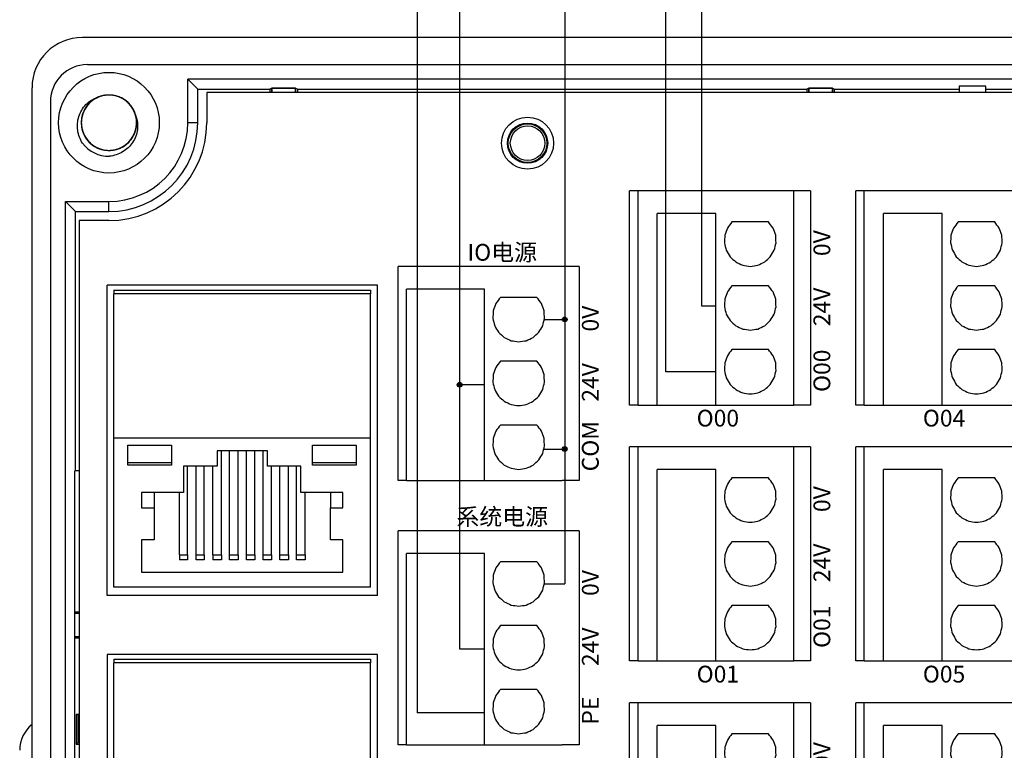
# Model space of a CAD drawing. Units: millimetres. Extents: x 1250 to 2688, y 2929 to 4550.
# Drawn here: x 2141 to 2200, y 3780 to 3823 of the extents above; entities that cross this region are included whole.
import ezdxf

# ---------------------------------------------------------------- set-up
doc = ezdxf.new("R2010")
doc.units = ezdxf.units.MM
doc.linetypes.add('DASH', pattern=[0.35, 0.25, -0.1])
doc.layers.get('0').update_dxf_attribs({"lineweight": 18})
doc.layers.add('DWG', color=7, linetype='Continuous', lineweight=30)

# ---------------------------------------------------------------- blocks, each defined once
blk = doc.blocks.new('*X41')
at = {"layer": 'DWG'}
for p, q in [((-4.892, 6.38), (-5.392, 6.38)), ((-5.392, -6.38), (-5.392, 6.38)), ((-4.892, -6.38), (-4.892, 6.38)), ((4.392, 6.38), (-4.892, 6.38)), ((5.392, 6.38), (4.392, 6.38)), ((4.392, -6.38), (4.392, 6.38)), ((5.392, 6.38), (5.392, -6.38)), ((-0.25, 5.032), (-3.744, 5.032)), ((-3.744, -6.38), (-3.744, 5.032)), ((-0.25, -6.38), (-0.25, 5.032)), ((2.886, 4.533), (0.705, 4.533)), ((2.886, 0.729), (0.705, 0.729)), ((2.886, -3.075), (0.705, -3.075)), ((-4.892, -6.38), (-5.392, -6.38)), ((-4.892, -6.38), (-3.744, -6.38)), ((-3.744, -6.38), (-0.25, -6.38)), ((-0.25, -6.38), (4.392, -6.38)), ((5.392, -6.38), (4.392, -6.38))]:
    blk.add_line(p, q, dxfattribs=at)
for points in [[(0.433, 4.169), (0.382, 4.026), (0.33, 3.883), (0.279, 3.741)], [(0.705, 4.533), (0.615, 4.412), (0.524, 4.29), (0.433, 4.169)], [(3.158, 4.169), (3.068, 4.29), (2.977, 4.412), (2.886, 4.533)], [(3.313, 3.741), (3.261, 3.883), (3.21, 4.026), (3.158, 4.169)], [(0.279, 3.741), (0.271, 3.589), (0.263, 3.438), (0.255, 3.287)], [(3.336, 3.287), (3.328, 3.438), (3.321, 3.589), (3.313, 3.741)], [(0.255, 3.287), (0.292, 3.139), (0.328, 2.992), (0.365, 2.845)], [(3.227, 2.845), (3.263, 2.992), (3.3, 3.139), (3.336, 3.287)], [(0.365, 2.845), (0.443, 2.715), (0.52, 2.585), (0.598, 2.455)], [(0.598, 2.455), (0.71, 2.353), (0.823, 2.251), (0.935, 2.149)], [(2.657, 2.149), (2.769, 2.251), (2.881, 2.353), (2.993, 2.455)], [(2.993, 2.455), (3.071, 2.585), (3.149, 2.715), (3.227, 2.845)], [(0.935, 2.149), (1.072, 2.084), (1.209, 2.019), (1.346, 1.954)], [(1.346, 1.954), (1.496, 1.932), (1.646, 1.909), (1.796, 1.887)], [(1.796, 1.887), (1.946, 1.909), (2.096, 1.932), (2.246, 1.954)], [(2.246, 1.954), (2.383, 2.019), (2.52, 2.084), (2.657, 2.149)], [(0.705, 0.729), (0.615, 0.607), (0.524, 0.486), (0.433, 0.364)], [(3.158, 0.364), (3.068, 0.486), (2.977, 0.607), (2.886, 0.729)], [(0.433, 0.364), (0.382, 0.222), (0.33, 0.079), (0.279, -0.063)], [(3.313, -0.063), (3.261, 0.079), (3.21, 0.222), (3.158, 0.364)], [(0.279, -0.063), (0.271, -0.215), (0.263, -0.366), (0.255, -0.518)], [(0.255, -0.518), (0.292, -0.665), (0.328, -0.812), (0.365, -0.959)], [(3.227, -0.959), (3.263, -0.812), (3.3, -0.665), (3.336, -0.518)], [(3.336, -0.518), (3.328, -0.366), (3.321, -0.215), (3.313, -0.063)], [(0.365, -0.959), (0.443, -1.089), (0.52, -1.219), (0.598, -1.35)], [(2.993, -1.35), (3.071, -1.219), (3.149, -1.089), (3.227, -0.959)], [(0.598, -1.35), (0.71, -1.452), (0.823, -1.554), (0.935, -1.655)], [(0.935, -1.655), (1.072, -1.72), (1.209, -1.785), (1.346, -1.85)], [(2.246, -1.85), (2.383, -1.785), (2.52, -1.72), (2.657, -1.655)], [(2.657, -1.655), (2.769, -1.554), (2.881, -1.452), (2.993, -1.35)], [(1.346, -1.85), (1.496, -1.873), (1.646, -1.895), (1.796, -1.917)], [(1.796, -1.917), (1.946, -1.895), (2.096, -1.873), (2.246, -1.85)], [(0.433, -3.44), (0.382, -3.582), (0.33, -3.725), (0.279, -3.868)], [(0.705, -3.075), (0.615, -3.197), (0.524, -3.318), (0.433, -3.44)], [(3.158, -3.44), (3.068, -3.318), (2.977, -3.197), (2.886, -3.075)], [(3.313, -3.868), (3.261, -3.725), (3.21, -3.582), (3.158, -3.44)], [(0.279, -3.868), (0.271, -4.019), (0.263, -4.17), (0.255, -4.322)], [(3.336, -4.322), (3.328, -4.17), (3.321, -4.019), (3.313, -3.868)], [(0.255, -4.322), (0.292, -4.469), (0.328, -4.616), (0.365, -4.763)], [(3.227, -4.763), (3.263, -4.616), (3.3, -4.469), (3.336, -4.322)], [(0.365, -4.763), (0.443, -4.893), (0.52, -5.024), (0.598, -5.154)], [(0.598, -5.154), (0.71, -5.256), (0.823, -5.358), (0.935, -5.46)], [(2.657, -5.46), (2.769, -5.358), (2.881, -5.256), (2.993, -5.154)], [(2.993, -5.154), (3.071, -5.024), (3.149, -4.893), (3.227, -4.763)], [(0.935, -5.46), (1.072, -5.525), (1.209, -5.589), (1.346, -5.654)], [(1.346, -5.654), (1.496, -5.677), (1.646, -5.699), (1.796, -5.721)], [(1.796, -5.721), (1.946, -5.699), (2.096, -5.677), (2.246, -5.654)], [(2.246, -5.654), (2.383, -5.589), (2.52, -5.525), (2.657, -5.46)]]:
    blk.add_open_spline(points, degree=3, dxfattribs=at)
blk = doc.blocks.new('*X40')
at = {"color": 0, "linetype": 'ByBlock', "lineweight": -2}
for p in [(0, 0), (13.48, 0), (0, -15.26), (13.48, -15.26), (0, -30.52), (13.48, -30.52)]:
    blk.add_blockref('*X41', p, dxfattribs=at)

msp = doc.modelspace()

# ---------------------------------------------------------------- hatches: boundary and pattern name
at = {"lineweight": 30, "ltscale": 0.01}
h = msp.add_hatch(color=5, dxfattribs=at)
edge = h.paths.add_edge_path(flags=0)
edge.add_arc((2173.8, 3805.208), 0.143, 0, 180)
edge.add_arc((2173.8, 3805.208), 0.143, 180, 360)
h = msp.add_hatch(color=1, dxfattribs=at)
edge = h.paths.add_edge_path(flags=0)
edge.add_arc((2167.541, 3801.313), 0.143, 0, 180)
edge.add_arc((2167.541, 3801.313), 0.143, 180, 360)
h = msp.add_hatch(color=5, dxfattribs=at)
edge = h.paths.add_edge_path(flags=0)
edge.add_arc((2173.8, 3797.484), 0.143, 0, 180)
edge.add_arc((2173.8, 3797.484), 0.143, 180, 360)

# ---------------------------------------------------------------- linework, layer by layer
at = {"color": 1, "lineweight": 30, "ltscale": 0.01}
for p, q in [((2167.541, 3785.553), (2167.541, 3831.799)), ((2181.968, 3805.994), (2181.968, 3826.792)), ((2182.811, 3805.994), (2181.968, 3805.994)), ((2169.011, 3801.313), (2167.541, 3801.313)), ((2169.011, 3785.553), (2167.541, 3785.553))]:
    msp.add_line(p, q, dxfattribs=at)
at = {"color": 5, "lineweight": 30, "ltscale": 0.01}
for p, q in [((2173.8, 3831.799), (2173.8, 3789.448)), ((2179.834, 3802.077), (2179.834, 3826.792)), ((2172.581, 3805.208), (2173.8, 3805.208)), ((2182.811, 3802.077), (2179.834, 3802.077)), ((2172.552, 3797.484), (2173.8, 3797.484)), ((2172.581, 3789.448), (2173.8, 3789.448))]:
    msp.add_line(p, q, dxfattribs=at)
at = {"color": 3, "lineweight": 30, "ltscale": 0.01}
for p in [(2164.998, 3825.864), (2169.011, 3781.748)]:
    msp.add_line(p, (2164.998, 3781.748), dxfattribs=at)
at = {"color": 5, "lineweight": 30, "ltscale": 0.01}
for centre in [(2173.8, 3805.208), (2173.8, 3797.484)]:
    msp.add_circle(centre, 0.143, dxfattribs=at)
at = {"color": 1, "lineweight": 30, "ltscale": 0.01}
msp.add_circle((2167.541, 3801.313), 0.143, dxfattribs=at)
at = {"layer": 'DWG'}
for p, q in [((2289.055, 3822.02), (2145.052, 3822.02)), ((2145.352, 3820.4), (2288.755, 3820.4)), ((2142.052, 3739.502), (2142.052, 3819.02)), ((2151.337, 3819.531), (2151.931, 3818.937)), ((2282.77, 3819.531), (2151.337, 3819.531)), ((2151.337, 3816.937), (2151.337, 3819.531)), ((2197.3, 3819.111), (2197.3, 3818.737)), ((2198.9, 3819.111), (2197.3, 3819.111)), ((2198.9, 3819.111), (2197.3, 3819.111)), ((2197.3, 3819.111), (2197.3, 3818.737)), ((2198.9, 3818.737), (2198.9, 3819.111)), ((2198.9, 3818.737), (2198.9, 3819.111)), ((2151.931, 3818.937), (2156.221, 3818.937)), ((2151.931, 3816.937), (2151.931, 3818.937)), ((2152.47, 3818.737), (2152.47, 3816.937)), ((2206.468, 3818.737), (2152.47, 3818.737)), ((2156.343, 3818.997), (2156.221, 3818.937)), ((2156.221, 3818.937), (2156.221, 3818.737)), ((2156.343, 3818.997), (2156.343, 3818.737)), ((2157.764, 3818.997), (2156.343, 3818.997)), ((2156.343, 3818.997), (2157.764, 3818.997)), ((2156.343, 3818.737), (2156.343, 3818.997)), ((2157.764, 3818.737), (2157.764, 3818.997)), ((2157.764, 3818.997), (2157.886, 3818.937)), ((2157.764, 3818.997), (2157.764, 3818.737)), ((2157.886, 3818.937), (2188.221, 3818.937)), ((2157.886, 3818.737), (2157.886, 3818.937)), ((2188.343, 3818.997), (2188.221, 3818.937)), ((2188.221, 3818.937), (2188.221, 3818.737)), ((2188.343, 3818.997), (2188.343, 3818.737)), ((2189.764, 3818.997), (2188.343, 3818.997)), ((2188.343, 3818.997), (2189.764, 3818.997)), ((2188.343, 3818.737), (2188.343, 3818.997)), ((2189.764, 3818.737), (2189.764, 3818.997)), ((2189.764, 3818.997), (2189.886, 3818.937)), ((2189.764, 3818.997), (2189.764, 3818.737)), ((2189.886, 3818.937), (2197.3, 3818.937)), ((2189.886, 3818.737), (2189.886, 3818.937)), ((2198.9, 3818.937), (2206.907, 3818.937)), ((2143.152, 3818.2), (2143.152, 3740.302)), ((2151.931, 3816.937), (2151.337, 3816.937)), ((2144.044, 3812.238), (2144.638, 3811.644)), ((2144.044, 3812.238), (2146.638, 3812.238)), ((2144.044, 3746.284), (2144.044, 3812.238)), ((2146.638, 3811.644), (2146.638, 3812.238)), ((2144.638, 3796.192), (2144.638, 3811.644)), ((2144.638, 3811.644), (2146.638, 3811.644)), ((2146.638, 3811.105), (2144.858, 3811.105)), ((2144.858, 3811.105), (2144.858, 3747.417)), ((2164.369, 3808.367), (2163.869, 3808.367)), ((2163.869, 3795.607), (2163.869, 3808.367)), ((2173.653, 3808.367), (2164.369, 3808.367)), ((2174.653, 3808.367), (2173.653, 3808.367)), ((2174.653, 3808.367), (2174.653, 3795.607)), ((2162.635, 3807.242), (2146.535, 3807.242)), ((2146.535, 3788.749), (2146.535, 3807.242)), ((2146.935, 3806.951), (2162.235, 3806.951)), ((2146.935, 3806.951), (2146.935, 3806.734)), ((2162.235, 3806.734), (2146.935, 3806.734)), ((2146.935, 3798.129), (2146.935, 3806.734)), ((2162.235, 3806.951), (2162.235, 3806.734)), ((2162.235, 3798.129), (2162.235, 3806.734)), ((2162.635, 3788.749), (2162.635, 3807.242)), ((2164.369, 3795.607), (2164.369, 3807.019)), ((2169.011, 3807.019), (2164.369, 3807.019)), ((2169.011, 3795.607), (2169.011, 3807.019)), ((2172.147, 3806.52), (2169.966, 3806.52)), ((2172.147, 3802.716), (2169.966, 3802.716)), ((2172.147, 3798.912), (2169.966, 3798.912)), ((2162.235, 3798.129), (2146.935, 3798.129)), ((2146.935, 3789.257), (2146.935, 3798.129)), ((2162.235, 3789.257), (2162.235, 3798.129)), ((2147.77, 3796.514), (2147.77, 3797.711)), ((2147.77, 3797.711), (2150.373, 3797.711)), ((2150.373, 3797.711), (2150.373, 3796.514)), ((2156.088, 3797.367), (2153.083, 3797.367)), ((2153.083, 3797.367), (2153.083, 3796.454)), ((2153.337, 3791.171), (2153.337, 3797.367)), ((2153.823, 3791.171), (2153.823, 3797.367)), ((2154.331, 3791.171), (2154.331, 3797.367)), ((2154.839, 3791.171), (2154.839, 3797.367)), ((2155.326, 3791.171), (2155.326, 3797.367)), ((2155.834, 3791.171), (2155.834, 3797.367)), ((2156.088, 3796.454), (2156.088, 3797.367)), ((2158.776, 3796.514), (2158.776, 3797.711)), ((2158.776, 3797.711), (2161.38, 3797.711)), ((2161.38, 3797.711), (2161.38, 3796.514)), ((2144.606, 3787.763), (2144.606, 3796.192)), ((2144.86, 3796.192), (2144.606, 3796.192)), ((2150.373, 3796.514), (2147.77, 3796.514)), ((2153.083, 3796.454), (2151.072, 3796.454)), ((2151.072, 3796.454), (2151.072, 3794.897)), ((2151.326, 3791.171), (2151.326, 3796.454)), ((2151.834, 3791.171), (2151.834, 3796.454)), ((2152.321, 3791.171), (2152.321, 3796.454)), ((2152.829, 3791.171), (2152.829, 3796.454)), ((2158.078, 3796.454), (2156.088, 3796.454)), ((2156.321, 3791.171), (2156.321, 3796.454)), ((2156.829, 3791.171), (2156.829, 3796.454)), ((2157.337, 3791.171), (2157.337, 3796.454)), ((2157.824, 3791.171), (2157.824, 3796.454)), ((2158.078, 3794.897), (2158.078, 3796.454)), ((2161.38, 3796.514), (2158.776, 3796.514)), ((2164.369, 3795.607), (2163.869, 3795.607)), ((2164.369, 3795.607), (2165.517, 3795.607)), ((2165.517, 3795.607), (2169.011, 3795.607)), ((2169.011, 3795.607), (2173.653, 3795.607)), ((2174.653, 3795.607), (2173.653, 3795.607)), ((2151.072, 3794.897), (2148.574, 3794.897)), ((2148.574, 3794.897), (2148.574, 3793.984)), ((2149.336, 3794.897), (2149.336, 3793.984)), ((2150.839, 3791.171), (2150.839, 3794.897)), ((2160.576, 3794.897), (2158.078, 3794.897)), ((2158.332, 3791.171), (2158.332, 3794.897)), ((2159.835, 3794.897), (2159.835, 3793.984)), ((2160.576, 3793.984), (2160.576, 3794.897)), ((2148.574, 3793.984), (2149.336, 3793.984)), ((2149.336, 3793.984), (2149.336, 3792.068)), ((2159.835, 3792.068), (2159.835, 3793.984)), ((2159.835, 3793.984), (2160.576, 3793.984)), ((2164.369, 3792.607), (2163.869, 3792.607)), ((2163.869, 3779.846), (2163.869, 3792.607)), ((2173.653, 3792.607), (2164.369, 3792.607)), ((2174.653, 3792.607), (2173.653, 3792.607)), ((2174.653, 3792.607), (2174.653, 3779.846)), ((2149.336, 3792.068), (2148.574, 3792.068)), ((2148.574, 3792.068), (2148.574, 3790.138)), ((2160.576, 3792.068), (2159.835, 3792.068)), ((2160.576, 3790.138), (2160.576, 3792.068)), ((2150.839, 3791.171), (2150.839, 3790.884)), ((2151.326, 3791.171), (2151.326, 3790.884)), ((2151.834, 3791.171), (2152.321, 3791.171)), ((2151.834, 3790.884), (2151.834, 3791.171)), ((2152.321, 3790.884), (2151.834, 3790.884)), ((2152.321, 3791.171), (2152.321, 3790.884)), ((2152.829, 3791.171), (2152.829, 3790.884)), ((2153.337, 3791.171), (2153.337, 3790.884)), ((2153.823, 3791.171), (2154.331, 3791.171)), ((2153.823, 3790.884), (2153.823, 3791.171)), ((2154.331, 3790.884), (2153.823, 3790.884)), ((2154.331, 3791.171), (2154.331, 3790.884)), ((2154.839, 3790.884), (2154.839, 3791.171)), ((2154.839, 3791.171), (2155.326, 3791.171)), ((2155.326, 3790.884), (2154.839, 3790.884)), ((2155.326, 3791.171), (2155.326, 3790.884)), ((2155.834, 3790.884), (2155.834, 3791.171)), ((2155.834, 3791.171), (2156.321, 3791.171)), ((2156.321, 3790.884), (2155.834, 3790.884)), ((2156.321, 3791.171), (2156.321, 3790.884)), ((2156.829, 3790.884), (2156.829, 3791.171)), ((2156.829, 3791.171), (2157.337, 3791.171)), ((2157.337, 3790.884), (2156.829, 3790.884)), ((2157.337, 3791.171), (2157.337, 3790.884)), ((2157.824, 3790.884), (2157.824, 3791.171)), ((2157.824, 3791.171), (2158.332, 3791.171)), ((2158.332, 3790.884), (2157.824, 3790.884)), ((2158.332, 3791.171), (2158.332, 3790.884)), ((2164.369, 3779.846), (2164.369, 3791.259)), ((2169.011, 3791.259), (2164.369, 3791.259)), ((2169.011, 3779.846), (2169.011, 3791.259)), ((2172.147, 3790.76), (2169.966, 3790.76)), ((2148.574, 3790.138), (2160.576, 3790.138)), ((2162.235, 3789.257), (2146.935, 3789.257)), ((2162.635, 3788.749), (2146.535, 3788.749)), ((2144.606, 3787.763), (2144.578, 3787.706)), ((2144.858, 3787.706), (2144.578, 3787.706)), ((2144.578, 3787.706), (2144.578, 3786.285)), ((2144.578, 3787.706), (2144.578, 3786.285)), ((2144.578, 3787.706), (2144.858, 3787.706)), ((2144.858, 3787.763), (2144.606, 3787.763)), ((2172.147, 3786.956), (2169.966, 3786.956)), ((2144.578, 3786.285), (2144.858, 3786.285)), ((2144.578, 3786.285), (2144.606, 3786.228)), ((2144.858, 3786.285), (2144.578, 3786.285)), ((2144.606, 3764.263), (2144.606, 3786.228)), ((2144.606, 3786.228), (2144.858, 3786.228)), ((2146.535, 3785.242), (2146.535, 3766.749)), ((2162.635, 3785.242), (2146.535, 3785.242)), ((2162.635, 3766.749), (2162.635, 3785.242)), ((2146.935, 3784.951), (2146.935, 3784.734)), ((2146.935, 3784.951), (2162.235, 3784.951)), ((2146.935, 3776.129), (2146.935, 3784.734)), ((2162.235, 3784.734), (2146.935, 3784.734)), ((2162.235, 3784.951), (2162.235, 3784.734)), ((2162.235, 3776.129), (2162.235, 3784.734)), ((2172.147, 3783.151), (2169.966, 3783.151)), ((2144.858, 3781.666), (2144.675, 3781.666)), ((2144.675, 3781.666), (2144.675, 3779.879)), ((2144.675, 3781.666), (2144.839, 3781.611)), ((2144.78, 3781.572), (2144.839, 3781.611)), ((2144.78, 3781.572), (2144.78, 3779.984)), ((2144.78, 3781.522), (2144.858, 3781.522)), ((2144.839, 3781.611), (2144.858, 3781.605)), ((2144.78, 3779.984), (2144.675, 3779.879)), ((2144.675, 3779.879), (2144.858, 3779.879)), ((2144.78, 3779.984), (2144.858, 3779.984)), ((2164.369, 3779.846), (2163.869, 3779.846)), ((2164.369, 3779.846), (2165.517, 3779.846)), ((2165.517, 3779.846), (2169.011, 3779.846)), ((2169.011, 3779.846), (2173.653, 3779.846)), ((2174.653, 3779.846), (2173.653, 3779.846))]:
    msp.add_line(p, q, dxfattribs=at)
for centre, radius in [((2146.638, 3816.937), 3), ((2171.586, 3815.716), 1.55), ((2171.586, 3815.716), 1.2), ((2171.586, 3815.716), 1.15), ((2171.586, 3815.716), 1.027)]:
    msp.add_circle(centre, radius, dxfattribs=at)
for centre, radius, start, end in [((2145.052, 3819.02), 3, 90, 180), ((2145.352, 3818.2), 2.2, 90, 180), ((2146.638, 3816.937), 1.65, 14.61812, 113.92958), ((2146.638, 3816.937), 5.832, 270, 0), ((2146.638, 3816.937), 5.293, 270, 0), ((2146.638, 3816.937), 4.699, 270, 0), ((2146.638, 3816.937), 2, 217.87882, 270.72142), ((2143.318, 3779.522), 2, 129.28501, 180)]:
    msp.add_arc(centre, radius, start, end, dxfattribs=at)
for points, knots in [([(2145.06, 3815.709), (2144.985, 3815.827), (2144.923, 3815.951), (2144.827, 3816.212), (2144.793, 3816.348), (2144.736, 3816.758), (2144.759, 3817.042), (2144.884, 3817.437), (2144.942, 3817.566), (2145.084, 3817.803), (2145.168, 3817.913), (2145.364, 3818.113), (2145.472, 3818.199), (2145.707, 3818.345), (2145.836, 3818.404), (2145.969, 3818.445)], [0, 0, 0, 0, 0.417729, 0.417729, 0.835459, 0.835459, 1.670918, 1.670918, 2.088647, 2.088647, 2.506377, 2.506377, 2.924106, 2.924106, 3.341836, 3.341836, 3.341836, 3.341836]), ([(2146.086, 3818.492), (2146, 3818.461), (2145.915, 3818.423), (2145.668, 3818.285), (2145.515, 3818.16), (2145.264, 3817.87), (2145.163, 3817.7), (2145.027, 3817.341), (2144.99, 3817.147), (2144.986, 3816.763), (2145.019, 3816.568), (2145.146, 3816.206), (2145.244, 3816.034), (2145.488, 3815.738), (2145.638, 3815.61), (2145.97, 3815.416), (2146.155, 3815.348), (2146.532, 3815.279), (2146.73, 3815.278), (2147.108, 3815.343), (2147.294, 3815.41), (2147.627, 3815.602), (2147.778, 3815.728), (2147.964, 3815.949), (2148.02, 3816.029), (2148.116, 3816.197), (2148.157, 3816.284), (2148.222, 3816.464), (2148.247, 3816.559), (2148.28, 3816.749), (2148.288, 3816.845), (2148.288, 3817.037), (2148.279, 3817.135), (2148.245, 3817.324), (2148.22, 3817.417), (2148.153, 3817.598), (2148.111, 3817.687), (2148.014, 3817.853), (2147.959, 3817.931), (2147.771, 3818.152), (2147.621, 3818.276), (2147.285, 3818.467), (2147.101, 3818.532), (2146.719, 3818.596), (2146.525, 3818.594), (2146.144, 3818.523), (2145.963, 3818.455), (2145.629, 3818.256), (2145.483, 3818.13), (2145.237, 3817.829), (2145.143, 3817.66), (2145.016, 3817.294), (2144.985, 3817.102), (2144.992, 3816.715), (2145.029, 3816.524), (2145.168, 3816.163), (2145.269, 3815.996), (2145.46, 3815.778), (2145.529, 3815.712), (2145.679, 3815.591), (2145.76, 3815.536), (2145.929, 3815.444), (2146.017, 3815.405), (2146.199, 3815.343), (2146.295, 3815.32), (2146.485, 3815.291), (2146.581, 3815.285), (2146.774, 3815.289), (2146.871, 3815.3), (2147.06, 3815.339), (2147.152, 3815.366), (2147.331, 3815.436), (2147.419, 3815.48), (2147.665, 3815.631), (2147.812, 3815.761), (2148.051, 3816.063), (2148.144, 3816.236), (2148.265, 3816.601), (2148.293, 3816.796), (2148.281, 3817.18), (2148.241, 3817.373), (2148.098, 3817.729), (2147.994, 3817.897), (2147.737, 3818.183), (2147.581, 3818.304), (2147.242, 3818.484), (2147.055, 3818.545), (2146.674, 3818.597), (2146.477, 3818.59), (2146.102, 3818.509), (2145.919, 3818.434), (2145.594, 3818.229), (2145.449, 3818.096), (2145.273, 3817.868), (2145.22, 3817.785), (2145.131, 3817.614), (2145.094, 3817.525), (2145.036, 3817.342), (2145.015, 3817.246), (2144.99, 3817.055), (2144.986, 3816.959), (2144.994, 3816.767), (2145.007, 3816.67), (2145.049, 3816.482), (2145.078, 3816.39), (2145.153, 3816.212), (2145.198, 3816.126), (2145.302, 3815.964), (2145.361, 3815.888), (2145.557, 3815.675), (2145.713, 3815.557), (2146.057, 3815.38), (2146.243, 3815.323), (2146.627, 3815.275), (2146.821, 3815.285), (2147.199, 3815.373), (2147.377, 3815.448), (2147.702, 3815.661), (2147.843, 3815.793), (2148.076, 3816.104), (2148.163, 3816.277), (2148.274, 3816.649), (2148.297, 3816.841), (2148.274, 3817.228), (2148.229, 3817.417), (2148.074, 3817.772), (2147.967, 3817.934), (2147.767, 3818.144), (2147.695, 3818.208), (2147.54, 3818.322), (2147.457, 3818.373), (2147.284, 3818.458), (2147.194, 3818.493), (2147.01, 3818.547), (2146.913, 3818.566), (2146.722, 3818.587), (2146.626, 3818.589), (2146.434, 3818.577), (2146.337, 3818.562), (2146.15, 3818.516), (2146.059, 3818.485), (2145.883, 3818.407), (2145.797, 3818.359), (2145.558, 3818.198), (2145.416, 3818.062), (2145.19, 3817.751), (2145.104, 3817.573), (2144.999, 3817.204), (2144.979, 3817.008), (2145.007, 3816.625), (2145.055, 3816.433), (2145.213, 3816.083), (2145.324, 3815.92), (2145.593, 3815.646), (2145.753, 3815.531), (2146.1, 3815.365), (2146.29, 3815.313), (2146.672, 3815.276), (2146.869, 3815.292), (2147.241, 3815.389), (2147.42, 3815.471), (2147.736, 3815.69), (2147.876, 3815.828), (2148.042, 3816.064), (2148.091, 3816.149), (2148.173, 3816.323), (2148.206, 3816.414), (2148.256, 3816.599), (2148.273, 3816.696), (2148.29, 3816.888), (2148.29, 3816.984), (2148.274, 3817.176), (2148.257, 3817.272), (2148.207, 3817.458), (2148.174, 3817.548), (2148.092, 3817.723), (2148.043, 3817.808), (2147.932, 3817.965), (2147.87, 3818.038), (2147.665, 3818.243), (2147.505, 3818.354), (2147.154, 3818.516), (2146.966, 3818.565), (2146.579, 3818.597), (2146.386, 3818.579), (2146.012, 3818.476), (2145.838, 3818.393), (2145.521, 3818.167), (2145.386, 3818.029), (2145.167, 3817.708), (2145.087, 3817.532), (2144.991, 3817.156), (2144.977, 3816.963), (2145.016, 3816.577), (2145.069, 3816.39), (2145.238, 3816.042), (2145.353, 3815.884), (2145.561, 3815.683), (2145.636, 3815.623), (2145.795, 3815.515), (2145.881, 3815.468), (2146.057, 3815.389), (2146.148, 3815.358), (2146.335, 3815.312), (2146.432, 3815.297), (2146.624, 3815.284), (2146.72, 3815.286), (2146.912, 3815.307), (2147.008, 3815.326), (2147.193, 3815.38), (2147.282, 3815.414), (2147.455, 3815.5), (2147.539, 3815.551), (2147.771, 3815.722), (2147.907, 3815.864), (2148.119, 3816.185), (2148.198, 3816.365), (2148.288, 3816.739), (2148.299, 3816.936), (2148.255, 3817.317), (2148.199, 3817.506), (2148.026, 3817.849), (2147.908, 3818.008), (2147.628, 3818.27), (2147.463, 3818.379), (2147.11, 3818.529), (2146.918, 3818.574), (2146.534, 3818.595), (2146.339, 3818.571), (2145.971, 3818.458), (2145.796, 3818.368), (2145.489, 3818.136), (2145.355, 3817.992), (2145.199, 3817.75), (2145.154, 3817.663), (2145.079, 3817.485), (2145.05, 3817.393), (2145.007, 3817.206), (2144.994, 3817.109), (2144.986, 3816.916), (2144.99, 3816.82), (2145.014, 3816.629), (2145.035, 3816.533), (2145.093, 3816.35), (2145.13, 3816.261), (2145.219, 3816.09), (2145.271, 3816.007), (2145.389, 3815.855), (2145.454, 3815.784), (2145.667, 3815.589), (2145.832, 3815.484), (2146.19, 3815.337), (2146.38, 3815.296), (2146.767, 3815.28), (2146.959, 3815.307), (2147.328, 3815.425), (2147.499, 3815.516), (2147.806, 3815.755), (2147.935, 3815.898), (2148.141, 3816.228), (2148.213, 3816.407), (2148.293, 3816.787), (2148.299, 3816.981), (2148.244, 3817.364), (2148.183, 3817.549), (2147.999, 3817.89), (2147.878, 3818.042), (2147.662, 3818.235), (2147.584, 3818.292), (2147.421, 3818.393), (2147.333, 3818.436), (2147.153, 3818.507), (2147.061, 3818.534), (2146.873, 3818.573), (2146.776, 3818.584), (2146.583, 3818.589), (2146.487, 3818.583), (2146.297, 3818.554), (2146.201, 3818.531), (2146.019, 3818.469), (2145.931, 3818.431), (2145.762, 3818.338), (2145.68, 3818.284), (2145.455, 3818.103), (2145.326, 3817.955), (2145.127, 3817.626), (2145.056, 3817.442), (2144.982, 3817.065), (2144.979, 3816.868), (2145.039, 3816.489), (2145.103, 3816.302), (2145.29, 3815.967), (2145.415, 3815.813), (2145.705, 3815.562), (2145.875, 3815.461), (2146.234, 3815.326), (2146.428, 3815.289), (2146.812, 3815.285), (2147.006, 3815.317), (2147.369, 3815.445), (2147.54, 3815.542), (2147.837, 3815.786), (2147.964, 3815.936), (2148.11, 3816.185), (2148.152, 3816.274), (2148.219, 3816.455), (2148.245, 3816.547), (2148.279, 3816.737), (2148.288, 3816.834), (2148.289, 3817.027), (2148.281, 3817.123), (2148.248, 3817.312), (2148.223, 3817.407), (2148.157, 3817.588), (2148.117, 3817.675), (2148.021, 3817.842), (2147.965, 3817.923), (2147.841, 3818.07), (2147.773, 3818.138), (2147.626, 3818.262), (2147.545, 3818.318), (2147.379, 3818.414), (2147.292, 3818.455), (2147.019, 3818.554), (2146.827, 3818.587), (2146.44, 3818.586), (2146.249, 3818.552), (2145.885, 3818.418), (2145.718, 3818.32), (2145.422, 3818.069), (2145.299, 3817.92), (2145.107, 3817.581), (2145.043, 3817.4), (2144.979, 3817.017), (2144.981, 3816.823), (2145.052, 3816.442), (2145.121, 3816.26), (2145.319, 3815.927), (2145.446, 3815.78), (2145.671, 3815.597), (2145.75, 3815.543), (2145.918, 3815.449), (2146.007, 3815.409), (2146.19, 3815.346), (2146.283, 3815.323), (2146.473, 3815.292), (2146.57, 3815.285), (2146.763, 3815.289), (2146.859, 3815.299), (2147.048, 3815.335), (2147.142, 3815.363), (2147.322, 3815.432), (2147.408, 3815.474), (2147.573, 3815.574), (2147.652, 3815.631), (2147.869, 3815.821), (2147.992, 3815.975), (2148.177, 3816.312), (2148.241, 3816.498), (2148.298, 3816.878), (2148.294, 3817.075), (2148.218, 3817.452), (2148.145, 3817.636), (2147.945, 3817.963), (2147.814, 3818.111), (2147.513, 3818.349), (2147.339, 3818.443), (2146.975, 3818.563), (2146.779, 3818.592), (2146.395, 3818.58), (2146.202, 3818.54), (2145.846, 3818.397), (2145.678, 3818.292), (2145.392, 3818.036), (2145.271, 3817.88), (2145.091, 3817.541), (2145.03, 3817.354), (2144.991, 3817.068), (2144.986, 3816.97), (2144.993, 3816.777), (2145.005, 3816.682), (2145.046, 3816.494), (2145.075, 3816.4), (2145.148, 3816.222), (2145.192, 3816.137), (2145.295, 3815.974), (2145.354, 3815.896), (2145.484, 3815.754), (2145.555, 3815.689), (2145.708, 3815.571), (2145.79, 3815.518), (2145.961, 3815.429), (2146.049, 3815.392), (2146.326, 3815.305), (2146.519, 3815.28), (2146.906, 3815.297), (2147.095, 3815.339), (2147.453, 3815.489), (2147.616, 3815.593), (2147.901, 3815.857), (2148.018, 3816.011), (2148.195, 3816.357), (2148.252, 3816.541), (2148.3, 3816.927), (2148.289, 3817.12), (2148.202, 3817.498), (2148.126, 3817.676), (2147.914, 3818.001), (2147.781, 3818.143), (2147.549, 3818.316), (2147.467, 3818.367), (2147.295, 3818.453), (2147.204, 3818.49), (2147.02, 3818.545), (2146.926, 3818.564), (2146.735, 3818.587), (2146.637, 3818.59), (2146.444, 3818.578), (2146.349, 3818.564), (2146.162, 3818.519), (2146.069, 3818.488), (2145.892, 3818.412), (2145.808, 3818.366), (2145.647, 3818.259), (2145.571, 3818.198), (2145.361, 3817.999), (2145.245, 3817.841), (2145.074, 3817.496), (2145.019, 3817.307), (2144.977, 3816.925), (2144.99, 3816.728), (2145.082, 3816.356), (2145.162, 3816.175), (2145.376, 3815.857), (2145.513, 3815.714), (2145.824, 3815.489), (2146.002, 3815.402), (2146.371, 3815.297), (2146.567, 3815.277), (2146.95, 3815.305), (2147.141, 3815.354), (2147.492, 3815.511), (2147.654, 3815.623), (2147.929, 3815.891), (2148.044, 3816.051), (2148.21, 3816.398), (2148.262, 3816.588), (2148.29, 3816.875), (2148.291, 3816.973), (2148.275, 3817.165), (2148.259, 3817.26), (2148.235, 3817.353)], [0, 0, 0, 0, 0.275564, 0.275564, 0.856406, 0.856406, 1.437249, 1.437249, 2.018092, 2.018092, 2.598934, 2.598934, 3.179777, 3.179777, 3.76062, 3.76062, 4.341462, 4.341462, 4.922305, 4.922305, 5.503148, 5.503148, 6.08399, 6.08399, 6.374412, 6.374412, 6.664833, 6.664833, 6.955254, 6.955254, 7.245676, 7.245676, 7.536097, 7.536097, 7.826518, 7.826518, 8.11694, 8.11694, 8.407361, 8.407361, 8.988204, 8.988204, 9.569046, 9.569046, 10.149889, 10.149889, 10.730732, 10.730732, 11.311574, 11.311574, 11.892417, 11.892417, 12.47326, 12.47326, 13.054102, 13.054102, 13.634945, 13.634945, 13.925366, 13.925366, 14.215788, 14.215788, 14.506209, 14.506209, 14.79663, 14.79663, 15.087052, 15.087052, 15.377473, 15.377473, 15.667894, 15.667894, 15.958316, 15.958316, 16.539158, 16.539158, 17.120001, 17.120001, 17.700844, 17.700844, 18.281686, 18.281686, 18.862529, 18.862529, 19.443372, 19.443372, 20.024215, 20.024215, 20.605057, 20.605057, 21.1859, 21.1859, 21.766743, 21.766743, 22.057164, 22.057164, 22.347585, 22.347585, 22.638007, 22.638007, 22.928428, 22.928428, 23.218849, 23.218849, 23.509271, 23.509271, 23.799692, 23.799692, 24.090113, 24.090113, 24.670956, 24.670956, 25.251799, 25.251799, 25.832641, 25.832641, 26.413484, 26.413484, 26.994327, 26.994327, 27.575169, 27.575169, 28.156012, 28.156012, 28.736855, 28.736855, 29.317697, 29.317697, 29.608119, 29.608119, 29.89854, 29.89854, 30.188961, 30.188961, 30.479383, 30.479383, 30.769804, 30.769804, 31.060225, 31.060225, 31.350647, 31.350647, 31.641068, 31.641068, 32.221911, 32.221911, 32.802753, 32.802753, 33.383596, 33.383596, 33.964439, 33.964439, 34.545281, 34.545281, 35.126124, 35.126124, 35.706967, 35.706967, 36.287809, 36.287809, 36.868652, 36.868652, 37.449495, 37.449495, 37.739916, 37.739916, 38.030337, 38.030337, 38.320759, 38.320759, 38.61118, 38.61118, 38.901601, 38.901601, 39.192023, 39.192023, 39.482444, 39.482444, 39.772865, 39.772865, 40.353708, 40.353708, 40.934551, 40.934551, 41.515393, 41.515393, 42.096236, 42.096236, 42.677079, 42.677079, 43.257921, 43.257921, 43.838764, 43.838764, 44.419607, 44.419607, 45.000449, 45.000449, 45.290871, 45.290871, 45.581292, 45.581292, 45.871713, 45.871713, 46.162135, 46.162135, 46.452556, 46.452556, 46.742977, 46.742977, 47.033399, 47.033399, 47.32382, 47.32382, 47.904663, 47.904663, 48.485505, 48.485505, 49.066348, 49.066348, 49.647191, 49.647191, 50.228033, 50.228033, 50.808876, 50.808876, 51.389719, 51.389719, 51.970561, 51.970561, 52.551404, 52.551404, 53.132247, 53.132247, 53.422668, 53.422668, 53.713089, 53.713089, 54.003511, 54.003511, 54.293932, 54.293932, 54.584353, 54.584353, 54.874775, 54.874775, 55.165196, 55.165196, 55.455617, 55.455617, 56.03646, 56.03646, 56.617303, 56.617303, 57.198145, 57.198145, 57.778988, 57.778988, 58.359831, 58.359831, 58.940673, 58.940673, 59.521516, 59.521516, 60.102359, 60.102359, 60.683201, 60.683201, 60.973623, 60.973623, 61.264044, 61.264044, 61.554465, 61.554465, 61.844887, 61.844887, 62.135308, 62.135308, 62.425729, 62.425729, 62.716151, 62.716151, 63.006572, 63.006572, 63.587415, 63.587415, 64.168257, 64.168257, 64.7491, 64.7491, 65.329943, 65.329943, 65.910785, 65.910785, 66.491628, 66.491628, 67.072471, 67.072471, 67.653313, 67.653313, 68.234156, 68.234156, 68.814999, 68.814999, 69.10542, 69.10542, 69.395841, 69.395841, 69.686263, 69.686263, 69.976684, 69.976684, 70.267105, 70.267105, 70.557527, 70.557527, 70.847948, 70.847948, 71.138369, 71.138369, 71.428791, 71.428791, 71.719212, 71.719212, 72.300055, 72.300055, 72.880897, 72.880897, 73.46174, 73.46174, 74.042583, 74.042583, 74.623425, 74.623425, 75.204268, 75.204268, 75.785111, 75.785111, 76.365953, 76.365953, 76.656375, 76.656375, 76.946796, 76.946796, 77.237217, 77.237217, 77.527639, 77.527639, 77.81806, 77.81806, 78.108481, 78.108481, 78.398903, 78.398903, 78.689324, 78.689324, 79.270167, 79.270167, 79.851009, 79.851009, 80.431852, 80.431852, 81.012695, 81.012695, 81.593537, 81.593537, 82.17438, 82.17438, 82.755223, 82.755223, 83.336065, 83.336065, 83.916908, 83.916908, 84.497751, 84.497751, 85.078594, 85.078594, 85.369015, 85.369015, 85.659436, 85.659436, 85.949858, 85.949858, 86.240279, 86.240279, 86.5307, 86.5307, 86.821122, 86.821122, 87.111543, 87.111543, 87.401964, 87.401964, 87.982807, 87.982807, 88.56365, 88.56365, 89.144492, 89.144492, 89.725335, 89.725335, 90.306178, 90.306178, 90.88702, 90.88702, 91.467863, 91.467863, 92.048706, 92.048706, 92.339127, 92.339127, 92.629548, 92.629548, 92.91997, 92.91997, 93.210391, 93.210391, 93.500812, 93.500812, 93.791234, 93.791234, 94.081655, 94.081655, 94.372076, 94.372076, 94.952919, 94.952919, 95.533762, 95.533762, 96.114604, 96.114604, 96.695447, 96.695447, 97.27629, 97.27629, 97.857132, 97.857132, 98.437975, 98.437975, 99.018818, 99.018818, 99.59966, 99.59966, 100.180503, 100.180503, 100.761346, 100.761346, 101.051767, 101.051767, 101.342188, 101.342188, 101.342188, 101.342188]), ([(2148.235, 3817.353), (2148.336, 3817.095), (2148.369, 3816.811), (2148.319, 3816.399), (2148.285, 3816.262), (2148.188, 3816.003), (2148.124, 3815.879), (2147.97, 3815.648), (2147.88, 3815.543), (2147.678, 3815.352), (2147.566, 3815.268), (2147.329, 3815.127), (2147.201, 3815.069), (2146.937, 3814.982), (2146.802, 3814.952), (2146.663, 3814.937)], [0, 0, 0, 0, 0.83533, 0.83533, 1.252995, 1.252995, 1.67066, 1.67066, 2.088325, 2.088325, 2.50599, 2.50599, 2.923655, 2.923655, 3.341321, 3.341321, 3.341321, 3.341321])]:
    msp.add_open_spline(points, degree=3, knots=knots, dxfattribs=at)
for points in [[(2169.694, 3806.156), (2169.643, 3806.013), (2169.591, 3805.871), (2169.539, 3805.728)], [(2169.966, 3806.52), (2169.875, 3806.399), (2169.785, 3806.277), (2169.694, 3806.156)], [(2172.419, 3806.156), (2172.328, 3806.277), (2172.238, 3806.399), (2172.147, 3806.52)], [(2172.574, 3805.728), (2172.522, 3805.871), (2172.471, 3806.013), (2172.419, 3806.156)], [(2169.539, 3805.728), (2169.532, 3805.577), (2169.524, 3805.425), (2169.516, 3805.274)], [(2172.597, 3805.274), (2172.589, 3805.425), (2172.581, 3805.577), (2172.574, 3805.728)], [(2169.516, 3805.274), (2169.553, 3805.127), (2169.589, 3804.979), (2169.626, 3804.832)], [(2172.487, 3804.832), (2172.524, 3804.979), (2172.561, 3805.127), (2172.597, 3805.274)], [(2169.626, 3804.832), (2169.703, 3804.702), (2169.781, 3804.572), (2169.859, 3804.442)], [(2169.859, 3804.442), (2169.971, 3804.34), (2170.083, 3804.238), (2170.196, 3804.136)], [(2171.918, 3804.136), (2172.03, 3804.238), (2172.142, 3804.34), (2172.254, 3804.442)], [(2172.254, 3804.442), (2172.332, 3804.572), (2172.41, 3804.702), (2172.487, 3804.832)], [(2170.196, 3804.136), (2170.333, 3804.071), (2170.47, 3804.006), (2170.607, 3803.941)], [(2170.607, 3803.941), (2170.757, 3803.919), (2170.907, 3803.897), (2171.057, 3803.874)], [(2171.057, 3803.874), (2171.207, 3803.897), (2171.357, 3803.919), (2171.507, 3803.941)], [(2171.507, 3803.941), (2171.644, 3804.006), (2171.781, 3804.071), (2171.918, 3804.136)], [(2169.966, 3802.716), (2169.875, 3802.595), (2169.785, 3802.473), (2169.694, 3802.352)], [(2172.419, 3802.352), (2172.328, 3802.473), (2172.238, 3802.595), (2172.147, 3802.716)], [(2169.694, 3802.352), (2169.643, 3802.209), (2169.591, 3802.066), (2169.539, 3801.924)], [(2172.574, 3801.924), (2172.522, 3802.066), (2172.471, 3802.209), (2172.419, 3802.352)], [(2169.539, 3801.924), (2169.532, 3801.772), (2169.524, 3801.621), (2169.516, 3801.469)], [(2169.516, 3801.469), (2169.553, 3801.322), (2169.589, 3801.175), (2169.626, 3801.028)], [(2172.487, 3801.028), (2172.524, 3801.175), (2172.561, 3801.322), (2172.597, 3801.469)], [(2172.597, 3801.469), (2172.589, 3801.621), (2172.581, 3801.772), (2172.574, 3801.924)], [(2169.626, 3801.028), (2169.703, 3800.898), (2169.781, 3800.768), (2169.859, 3800.637)], [(2172.254, 3800.637), (2172.332, 3800.768), (2172.41, 3800.898), (2172.487, 3801.028)], [(2169.859, 3800.637), (2169.971, 3800.536), (2170.083, 3800.434), (2170.196, 3800.332)], [(2170.196, 3800.332), (2170.333, 3800.267), (2170.47, 3800.202), (2170.607, 3800.137)], [(2171.507, 3800.137), (2171.644, 3800.202), (2171.781, 3800.267), (2171.918, 3800.332)], [(2171.918, 3800.332), (2172.03, 3800.434), (2172.142, 3800.536), (2172.254, 3800.637)], [(2170.607, 3800.137), (2170.757, 3800.115), (2170.907, 3800.092), (2171.057, 3800.07)], [(2171.057, 3800.07), (2171.207, 3800.092), (2171.357, 3800.115), (2171.507, 3800.137)], [(2169.694, 3798.547), (2169.643, 3798.405), (2169.591, 3798.262), (2169.539, 3798.12)], [(2169.966, 3798.912), (2169.875, 3798.79), (2169.785, 3798.669), (2169.694, 3798.547)], [(2172.419, 3798.547), (2172.328, 3798.669), (2172.238, 3798.79), (2172.147, 3798.912)], [(2172.574, 3798.12), (2172.522, 3798.262), (2172.471, 3798.405), (2172.419, 3798.547)], [(2169.539, 3798.12), (2169.532, 3797.968), (2169.524, 3797.817), (2169.516, 3797.665)], [(2172.597, 3797.665), (2172.589, 3797.817), (2172.581, 3797.968), (2172.574, 3798.12)], [(2169.516, 3797.665), (2169.553, 3797.518), (2169.589, 3797.371), (2169.626, 3797.224)], [(2172.487, 3797.224), (2172.524, 3797.371), (2172.561, 3797.518), (2172.597, 3797.665)], [(2169.626, 3797.224), (2169.703, 3797.094), (2169.781, 3796.964), (2169.859, 3796.833)], [(2169.859, 3796.833), (2169.971, 3796.731), (2170.083, 3796.629), (2170.196, 3796.527)], [(2171.918, 3796.527), (2172.03, 3796.629), (2172.142, 3796.731), (2172.254, 3796.833)], [(2172.254, 3796.833), (2172.332, 3796.964), (2172.41, 3797.094), (2172.487, 3797.224)], [(2150.373, 3796.655), (2149.505, 3796.655), (2148.638, 3796.655), (2147.77, 3796.655)], [(2161.38, 3796.655), (2160.512, 3796.655), (2159.644, 3796.655), (2158.776, 3796.655)], [(2170.196, 3796.527), (2170.333, 3796.463), (2170.47, 3796.398), (2170.607, 3796.333)], [(2170.607, 3796.333), (2170.757, 3796.31), (2170.907, 3796.288), (2171.057, 3796.266)], [(2171.057, 3796.266), (2171.207, 3796.288), (2171.357, 3796.31), (2171.507, 3796.333)], [(2171.507, 3796.333), (2171.644, 3796.398), (2171.781, 3796.463), (2171.918, 3796.527)], [(2150.839, 3791.171), (2151.001, 3791.171), (2151.163, 3791.171), (2151.326, 3791.171)], [(2151.326, 3790.884), (2151.285, 3790.884), (2151.204, 3790.884), (2151.082, 3790.884), (2150.961, 3790.884), (2150.879, 3790.884), (2150.839, 3790.884)], [(2152.829, 3791.171), (2152.998, 3791.171), (2153.167, 3791.171), (2153.337, 3791.171)], [(2153.337, 3790.884), (2153.294, 3790.884), (2153.21, 3790.884), (2153.083, 3790.884), (2152.956, 3790.884), (2152.871, 3790.884), (2152.829, 3790.884)], [(2169.694, 3790.395), (2169.643, 3790.253), (2169.591, 3790.11), (2169.539, 3789.967)], [(2169.966, 3790.76), (2169.875, 3790.638), (2169.785, 3790.517), (2169.694, 3790.395)], [(2172.419, 3790.395), (2172.328, 3790.517), (2172.238, 3790.638), (2172.147, 3790.76)], [(2172.574, 3789.967), (2172.522, 3790.11), (2172.471, 3790.253), (2172.419, 3790.395)], [(2169.539, 3789.967), (2169.532, 3789.816), (2169.524, 3789.665), (2169.516, 3789.513)], [(2172.597, 3789.513), (2172.589, 3789.665), (2172.581, 3789.816), (2172.574, 3789.967)], [(2169.516, 3789.513), (2169.553, 3789.366), (2169.589, 3789.219), (2169.626, 3789.072)], [(2172.487, 3789.072), (2172.524, 3789.219), (2172.561, 3789.366), (2172.597, 3789.513)], [(2169.626, 3789.072), (2169.703, 3788.942), (2169.781, 3788.811), (2169.859, 3788.681)], [(2169.859, 3788.681), (2169.971, 3788.579), (2170.083, 3788.477), (2170.196, 3788.375)], [(2171.918, 3788.375), (2172.03, 3788.477), (2172.142, 3788.579), (2172.254, 3788.681)], [(2172.254, 3788.681), (2172.332, 3788.811), (2172.41, 3788.942), (2172.487, 3789.072)], [(2170.196, 3788.375), (2170.333, 3788.31), (2170.47, 3788.246), (2170.607, 3788.181)], [(2170.607, 3788.181), (2170.757, 3788.158), (2170.907, 3788.136), (2171.057, 3788.114)], [(2171.057, 3788.114), (2171.207, 3788.136), (2171.357, 3788.158), (2171.507, 3788.181)], [(2171.507, 3788.181), (2171.644, 3788.246), (2171.781, 3788.31), (2171.918, 3788.375)], [(2169.966, 3786.956), (2169.875, 3786.834), (2169.785, 3786.713), (2169.694, 3786.591)], [(2172.419, 3786.591), (2172.328, 3786.713), (2172.238, 3786.834), (2172.147, 3786.956)], [(2169.539, 3786.163), (2169.532, 3786.012), (2169.524, 3785.86), (2169.516, 3785.709)], [(2169.694, 3786.591), (2169.643, 3786.448), (2169.591, 3786.306), (2169.539, 3786.163)], [(2172.574, 3786.163), (2172.522, 3786.306), (2172.471, 3786.448), (2172.419, 3786.591)], [(2172.597, 3785.709), (2172.589, 3785.86), (2172.581, 3786.012), (2172.574, 3786.163)], [(2169.516, 3785.709), (2169.553, 3785.562), (2169.589, 3785.415), (2169.626, 3785.268)], [(2172.487, 3785.268), (2172.524, 3785.415), (2172.561, 3785.562), (2172.597, 3785.709)], [(2169.626, 3785.268), (2169.703, 3785.137), (2169.781, 3785.007), (2169.859, 3784.877)], [(2172.254, 3784.877), (2172.332, 3785.007), (2172.41, 3785.137), (2172.487, 3785.268)], [(2169.859, 3784.877), (2169.971, 3784.775), (2170.083, 3784.673), (2170.196, 3784.571)], [(2170.196, 3784.571), (2170.333, 3784.506), (2170.47, 3784.441), (2170.607, 3784.376)], [(2171.507, 3784.376), (2171.644, 3784.441), (2171.781, 3784.506), (2171.918, 3784.571)], [(2171.918, 3784.571), (2172.03, 3784.673), (2172.142, 3784.775), (2172.254, 3784.877)], [(2170.607, 3784.376), (2170.757, 3784.354), (2170.907, 3784.332), (2171.057, 3784.31)], [(2171.057, 3784.31), (2171.207, 3784.332), (2171.357, 3784.354), (2171.507, 3784.376)], [(2169.694, 3782.787), (2169.643, 3782.644), (2169.591, 3782.502), (2169.539, 3782.359)], [(2169.966, 3783.151), (2169.875, 3783.03), (2169.785, 3782.908), (2169.694, 3782.787)], [(2172.419, 3782.787), (2172.328, 3782.908), (2172.238, 3783.03), (2172.147, 3783.151)], [(2172.574, 3782.359), (2172.522, 3782.502), (2172.471, 3782.644), (2172.419, 3782.787)], [(2169.539, 3782.359), (2169.532, 3782.208), (2169.524, 3782.056), (2169.516, 3781.905)], [(2172.597, 3781.905), (2172.589, 3782.056), (2172.581, 3782.208), (2172.574, 3782.359)], [(2169.516, 3781.905), (2169.553, 3781.758), (2169.589, 3781.611), (2169.626, 3781.463)], [(2169.626, 3781.463), (2169.703, 3781.333), (2169.781, 3781.203), (2169.859, 3781.073)], [(2172.254, 3781.073), (2172.332, 3781.203), (2172.41, 3781.333), (2172.487, 3781.463)], [(2172.487, 3781.463), (2172.524, 3781.611), (2172.561, 3781.758), (2172.597, 3781.905)], [(2169.859, 3781.073), (2169.971, 3780.971), (2170.083, 3780.869), (2170.196, 3780.767)], [(2171.918, 3780.767), (2172.03, 3780.869), (2172.142, 3780.971), (2172.254, 3781.073)], [(2170.196, 3780.767), (2170.333, 3780.702), (2170.47, 3780.637), (2170.607, 3780.572)], [(2170.607, 3780.572), (2170.757, 3780.55), (2170.907, 3780.528), (2171.057, 3780.505)], [(2171.057, 3780.505), (2171.207, 3780.528), (2171.357, 3780.55), (2171.507, 3780.572)], [(2171.507, 3780.572), (2171.644, 3780.637), (2171.781, 3780.702), (2171.918, 3780.767)]]:
    msp.add_open_spline(points, degree=3, dxfattribs=at)

# ---------------------------------------------------------------- block references
at = {"linetype": 'DASH', "lineweight": 30}
msp.add_blockref('*X40', (2183.061, 3806.487), dxfattribs=at)

# ---------------------------------------------------------------- texts
at = {"char_height": 1, "width": 19.20945, "attachment_point": 5, "rotation": 90}
for s, insert in [('{\\fMicrosoft YaHei|b0|i0|c0|p34;0V}', (2189.127, 3809.757)), ('{\\fMicrosoft YaHei|b0|i0|c0|p34;24V}', (2189.127, 3805.953)), ('{\\fMicrosoft YaHei|b0|i0|c0|p34;0V}', (2175.327, 3805.257)), ('{\\fMicrosoft YaHei|b0|i0|c0|p34;O00}', (2189.127, 3802.149)), ('{\\fMicrosoft YaHei|b0|i0|c0|p34;24V}', (2175.327, 3801.453)), ('{\\fMicrosoft YaHei|b0|i0|c0|p34;COM}', (2175.327, 3797.649)), ('{\\fMicrosoft YaHei|b0|i0|c0|p34;0V}', (2189.127, 3794.497)), ('{\\fMicrosoft YaHei|b0|i0|c0|p34;24V}', (2189.127, 3790.693)), ('{\\fMicrosoft YaHei|b0|i0|c0|p34;0V}', (2175.327, 3789.496)), ('{\\fMicrosoft YaHei|b0|i0|c0|p34;O01}', (2189.127, 3786.889)), ('{\\fMicrosoft YaHei|b0|i0|c0|p34;24V}', (2175.327, 3785.692)), ('{\\fMicrosoft YaHei|b0|i0|c0|p34;PE}', (2175.327, 3781.888)), ('{\\fMicrosoft YaHei|b0|i0|c0|p34;0V}', (2189.127, 3779.237))]:
    msp.add_mtext(s, dxfattribs=dict(at, insert=insert))
at = {"char_height": 1, "width": 19.20945, "attachment_point": 5}
for s, insert in [('{\\fMicrosoft YaHei|b0|i0|c0|p34;IO电源}', (2170.077, 3809.211)), ('{\\fMicrosoft YaHei|b0|i0|c0|p34;O00}', (2182.929, 3799.324)), ('{\\fMicrosoft YaHei|b0|i0|c0|p34;O04}', (2196.409, 3799.324)), ('{\\fMicrosoft YaHei|b0|i0|c0|p34;系统电源}', (2170.077, 3793.45)), ('{\\fMicrosoft YaHei|b0|i0|c0|p34;O01}', (2182.929, 3784.064)), ('{\\fMicrosoft YaHei|b0|i0|c0|p34;O05}', (2196.409, 3784.064))]:
    msp.add_mtext(s, dxfattribs=dict(at, insert=insert))

doc.saveas('drawing.dxf')
